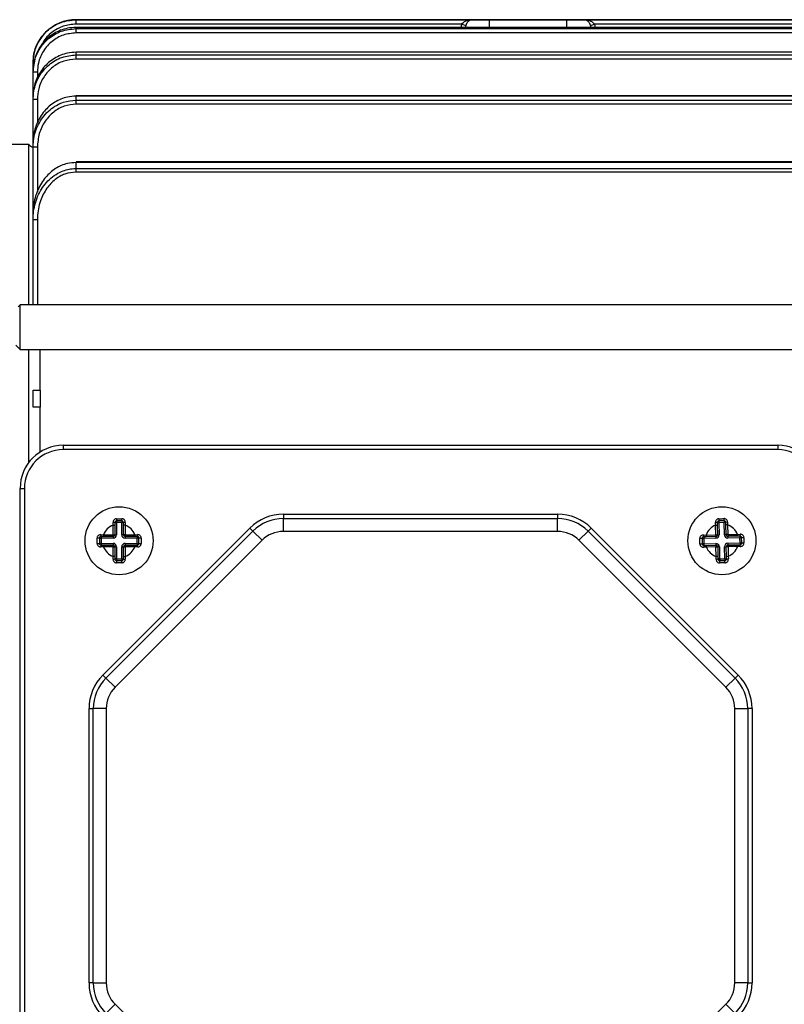
# Model space of a CAD drawing. Units: millimetres. Extents: x 177 to 941, y 203 to 667.
# Drawn here: x 544 to 589, y 267 to 324 of the extents above; entities that cross this region are included whole.
import ezdxf

# ---------------------------------------------------------------- set-up
doc = ezdxf.new("R2010")
doc.units = ezdxf.units.MM

msp = doc.modelspace()

# ---------------------------------------------------------------- linework, layer by layer
at = {"color": 7, "linetype": 'Continuous', "lineweight": 25}
for p, q in [((627.583, 324.309), (547.583, 324.309)), ((547.583, 324.308), (570.588, 324.308)), ((547.583, 324.058), (547.583, 324.308)), ((571.583, 324.295), (576.083, 324.295)), ((577.078, 324.308), (598.088, 324.308)), ((569.986, 324.058), (547.583, 324.058)), ((627.583, 323.862), (547.583, 323.862)), ((547.583, 323.862), (547.583, 323.86)), ((547.583, 323.788), (547.583, 323.86)), ((627.583, 323.86), (547.583, 323.86)), ((547.583, 323.54), (547.583, 323.788)), ((547.583, 323.788), (627.583, 323.788)), ((627.583, 323.54), (547.583, 323.54)), ((569.986, 324.058), (570.206, 323.974)), ((577.46, 323.974), (577.68, 324.058)), ((597.486, 324.058), (577.68, 324.058)), ((627.583, 322.423), (547.583, 322.423)), ((547.583, 322.423), (547.583, 322.414)), ((547.583, 322.265), (547.583, 322.414)), ((627.583, 322.414), (547.583, 322.414)), ((547.583, 322.025), (547.583, 322.265)), ((547.583, 322.265), (627.583, 322.265)), ((627.583, 322.025), (547.583, 322.025)), ((545.083, 321.808), (545.083, 321.809)), ((545.083, 321.34), (545.083, 321.808)), ((545.083, 321.264), (545.083, 321.34)), ((545.083, 319.826), (545.083, 321.264)), ((545.333, 321.264), (545.083, 321.264)), ((545.083, 319.669), (545.083, 319.826)), ((545.083, 317.149), (545.083, 319.669)), ((545.333, 319.669), (545.083, 319.669)), ((627.583, 319.893), (547.583, 319.893)), ((547.583, 319.893), (547.583, 319.87)), ((547.583, 319.633), (547.583, 319.87)), ((627.583, 319.87), (547.583, 319.87)), ((547.583, 319.407), (547.583, 319.633)), ((547.583, 319.633), (627.583, 319.633)), ((627.583, 319.407), (547.583, 319.407)), ((544.836, 317.059), (543.083, 317.059)), ((544.836, 307.763), (544.836, 317.059)), ((545.083, 316.899), (545.083, 317.149)), ((545.333, 316.899), (545.083, 316.899)), ((545.083, 313.055), (545.083, 316.899)), ((627.583, 316.061), (547.583, 316.061)), ((547.583, 316.061), (547.583, 316.017)), ((547.583, 315.67), (547.583, 316.017)), ((627.583, 316.017), (547.583, 316.017)), ((547.583, 315.465), (547.583, 315.67)), ((547.583, 315.67), (627.583, 315.67)), ((627.583, 315.465), (547.583, 315.465)), ((545.083, 312.684), (545.083, 313.055)), ((545.333, 312.684), (545.083, 312.684)), ((545.083, 307.763), (545.083, 312.684)), ((544.333, 307.763), (544.212, 307.642)), ((630.083, 307.763), (544.333, 307.763)), ((544.333, 305.163), (544.333, 307.763)), ((544.088, 305.408), (544.333, 305.163)), ((544.333, 305.163), (630.083, 305.163)), ((544.836, 298.603), (544.836, 305.163)), ((545.083, 301.809), (545.083, 302.809)), ((545.497, 302.809), (545.497, 301.809)), ((546.833, 299.599), (546.833, 299.349)), ((546.833, 299.599), (588.333, 299.599)), ((588.333, 299.599), (588.333, 299.349)), ((588.333, 299.349), (546.833, 299.349)), ((544.333, 297.099), (544.583, 297.099)), ((544.333, 255.599), (544.333, 297.099)), ((544.583, 297.099), (544.583, 255.599)), ((559.619, 295.599), (559.619, 295.349)), ((559.619, 295.599), (575.547, 295.599)), ((575.547, 295.599), (575.547, 295.349)), ((549.733, 294.969), (549.728, 295.123)), ((549.733, 294.969), (549.833, 294.969)), ((549.733, 294.409), (549.733, 294.969)), ((549.833, 295.109), (549.833, 294.969)), ((549.833, 295.109), (549.933, 295.109)), ((549.833, 294.969), (549.833, 294.409)), ((550.233, 295.209), (549.933, 295.209)), ((549.933, 295.209), (549.933, 295.109)), ((549.933, 295.109), (549.933, 294.409)), ((550.233, 295.109), (549.933, 295.109)), ((550.233, 295.209), (550.233, 295.109)), ((550.333, 295.109), (550.233, 295.109)), ((550.233, 294.409), (550.233, 295.109)), ((550.333, 294.969), (550.333, 295.109)), ((550.433, 294.969), (550.333, 294.969)), ((550.333, 294.409), (550.333, 294.969)), ((550.438, 295.123), (550.433, 294.969)), ((550.433, 294.969), (550.433, 294.409)), ((559.619, 294.599), (559.619, 295.349)), ((559.619, 295.349), (575.547, 295.349)), ((575.547, 294.599), (575.547, 295.349)), ((584.715, 294.962), (584.708, 295.116)), ((584.715, 294.962), (584.815, 294.964)), ((584.726, 294.402), (584.715, 294.962)), ((584.813, 295.104), (584.912, 295.106)), ((584.813, 295.104), (584.815, 294.964)), ((584.815, 294.964), (584.826, 294.404)), ((585.21, 295.212), (584.911, 295.206)), ((584.911, 295.206), (584.912, 295.106)), ((585.212, 295.112), (584.912, 295.106)), ((584.912, 295.106), (584.926, 294.406)), ((585.21, 295.212), (585.212, 295.112)), ((585.312, 295.114), (585.212, 295.112)), ((585.226, 294.412), (585.212, 295.112)), ((585.315, 294.974), (585.312, 295.114)), ((585.415, 294.976), (585.315, 294.974)), ((585.326, 294.414), (585.315, 294.974)), ((585.417, 295.13), (585.415, 294.976)), ((585.415, 294.976), (585.426, 294.416)), ((549.019, 294.414), (549.173, 294.409)), ((549.138, 286.258), (557.674, 294.794)), ((549.173, 294.409), (549.173, 294.309)), ((549.173, 294.409), (549.733, 294.409)), ((549.315, 286.081), (557.851, 294.617)), ((549.733, 294.409), (549.733, 294.309)), ((549.733, 294.409), (549.833, 294.409)), ((549.833, 294.409), (549.933, 294.409)), ((550.333, 294.409), (550.233, 294.409)), ((550.433, 294.409), (550.333, 294.409)), ((550.433, 294.409), (550.993, 294.409)), ((550.433, 294.409), (550.433, 294.309)), ((550.993, 294.409), (551.147, 294.414)), ((550.993, 294.409), (550.993, 294.309)), ((557.674, 294.794), (557.851, 294.617)), ((558.381, 294.087), (557.851, 294.617)), ((575.547, 294.599), (559.619, 294.599)), ((576.785, 294.087), (577.315, 294.617)), ((577.492, 294.794), (577.315, 294.617)), ((577.315, 294.617), (585.851, 286.081)), ((577.492, 294.794), (586.028, 286.258)), ((584.012, 294.393), (584.166, 294.391)), ((584.166, 294.391), (584.726, 294.402)), ((584.166, 294.391), (584.168, 294.291)), ((584.726, 294.402), (584.826, 294.404)), ((584.726, 294.402), (584.728, 294.302)), ((584.826, 294.404), (584.926, 294.406)), ((585.326, 294.414), (585.226, 294.412)), ((585.426, 294.416), (585.326, 294.414)), ((585.426, 294.416), (585.986, 294.427)), ((585.426, 294.416), (585.428, 294.316)), ((585.986, 294.427), (586.14, 294.434)), ((585.986, 294.427), (585.988, 294.327)), ((548.933, 294.209), (548.933, 293.909)), ((548.933, 294.209), (549.033, 294.209)), ((549.033, 293.909), (548.933, 293.909)), ((549.173, 294.309), (549.033, 294.309)), ((549.033, 294.309), (549.033, 294.209)), ((549.733, 294.209), (549.033, 294.209)), ((549.033, 294.209), (549.033, 293.909)), ((549.033, 293.909), (549.733, 293.909)), ((549.033, 293.909), (549.033, 293.809)), ((549.733, 294.309), (549.173, 294.309)), ((549.733, 294.309), (549.733, 294.209)), ((549.733, 293.909), (549.733, 293.809)), ((558.381, 294.087), (549.846, 285.551)), ((550.993, 294.309), (550.433, 294.309)), ((550.433, 294.309), (550.433, 294.209)), ((551.133, 294.209), (550.433, 294.209)), ((550.433, 293.909), (550.433, 293.809)), ((550.433, 293.909), (551.133, 293.909)), ((551.133, 294.309), (550.993, 294.309)), ((551.133, 294.309), (551.133, 294.209)), ((551.133, 293.909), (551.133, 294.209)), ((551.233, 294.209), (551.133, 294.209)), ((551.133, 293.909), (551.133, 293.809)), ((551.133, 293.909), (551.233, 293.909)), ((551.233, 293.909), (551.233, 294.209)), ((585.32, 285.551), (576.785, 294.087)), ((583.93, 294.186), (584.03, 294.188)), ((583.93, 294.186), (583.936, 293.886)), ((584.036, 293.888), (583.936, 293.886)), ((584.168, 294.291), (584.028, 294.288)), ((584.028, 294.288), (584.03, 294.188)), ((584.73, 294.202), (584.03, 294.188)), ((584.03, 294.188), (584.036, 293.888)), ((584.036, 293.888), (584.736, 293.902)), ((584.036, 293.888), (584.038, 293.788)), ((584.728, 294.302), (584.168, 294.291)), ((584.728, 294.302), (584.73, 294.202)), ((584.736, 293.902), (584.738, 293.802)), ((585.988, 294.327), (585.428, 294.316)), ((585.428, 294.316), (585.43, 294.216)), ((586.13, 294.229), (585.43, 294.216)), ((585.436, 293.916), (586.136, 293.929)), ((585.436, 293.916), (585.438, 293.816)), ((585.438, 293.816), (585.998, 293.827)), ((585.44, 293.716), (585.438, 293.816)), ((586.128, 294.329), (585.988, 294.327)), ((585.998, 293.827), (586.138, 293.83)), ((585.998, 293.827), (586, 293.727)), ((586.128, 294.329), (586.13, 294.229)), ((586.23, 294.231), (586.13, 294.229)), ((586.136, 293.929), (586.13, 294.229)), ((586.136, 293.929), (586.236, 293.931)), ((586.136, 293.929), (586.138, 293.83)), ((586.236, 293.931), (586.23, 294.231)), ((549.173, 293.709), (549.019, 293.704)), ((549.033, 293.809), (549.173, 293.809)), ((549.173, 293.809), (549.173, 293.709)), ((549.173, 293.809), (549.733, 293.809)), ((549.733, 293.709), (549.173, 293.709)), ((549.733, 293.809), (549.733, 293.709)), ((549.733, 293.149), (549.733, 293.709)), ((549.733, 293.709), (549.833, 293.709)), ((549.833, 293.709), (549.833, 293.149)), ((549.933, 293.709), (549.833, 293.709)), ((549.933, 293.709), (549.933, 293.009)), ((550.233, 293.709), (550.333, 293.709)), ((550.233, 293.009), (550.233, 293.709)), ((550.333, 293.709), (550.433, 293.709)), ((550.333, 293.149), (550.333, 293.709)), ((550.433, 293.809), (550.993, 293.809)), ((550.433, 293.709), (550.433, 293.809)), ((550.993, 293.709), (550.433, 293.709)), ((550.433, 293.709), (550.433, 293.149)), ((550.993, 293.809), (551.133, 293.809)), ((550.993, 293.809), (550.993, 293.709)), ((551.147, 293.704), (550.993, 293.709)), ((584.18, 293.691), (584.026, 293.684)), ((584.038, 293.788), (584.178, 293.791)), ((584.178, 293.791), (584.738, 293.802)), ((584.178, 293.791), (584.18, 293.691)), ((584.74, 293.702), (584.18, 293.691)), ((584.738, 293.802), (584.74, 293.702)), ((584.74, 293.702), (584.84, 293.704)), ((584.751, 293.142), (584.74, 293.702)), ((584.94, 293.706), (584.84, 293.704)), ((584.84, 293.704), (584.851, 293.144)), ((584.94, 293.706), (584.954, 293.006)), ((585.24, 293.712), (585.34, 293.714)), ((585.254, 293.012), (585.24, 293.712)), ((585.34, 293.714), (585.44, 293.716)), ((585.351, 293.154), (585.34, 293.714)), ((586, 293.727), (585.44, 293.716)), ((585.44, 293.716), (585.451, 293.156)), ((586.154, 293.725), (586, 293.727)), ((549.728, 292.995), (549.733, 293.149)), ((549.833, 293.149), (549.733, 293.149)), ((549.833, 293.149), (549.833, 293.009)), ((549.933, 293.009), (549.833, 293.009)), ((549.933, 293.009), (549.933, 292.909)), ((549.933, 293.009), (550.233, 293.009)), ((549.933, 292.909), (550.233, 292.909)), ((550.233, 293.009), (550.333, 293.009)), ((550.233, 293.009), (550.233, 292.909)), ((550.333, 293.009), (550.333, 293.149)), ((550.333, 293.149), (550.433, 293.149)), ((550.433, 293.149), (550.438, 292.995)), ((584.749, 292.988), (584.751, 293.142)), ((584.851, 293.144), (584.751, 293.142)), ((584.851, 293.144), (584.854, 293.004)), ((584.954, 293.006), (584.854, 293.004)), ((584.954, 293.006), (585.254, 293.012)), ((584.954, 293.006), (584.956, 292.906)), ((584.956, 292.906), (585.255, 292.912)), ((585.254, 293.012), (585.354, 293.014)), ((585.254, 293.012), (585.255, 292.912)), ((585.351, 293.154), (585.451, 293.156)), ((585.354, 293.014), (585.351, 293.154)), ((585.451, 293.156), (585.458, 293.002)), ((549.138, 286.258), (549.315, 286.081)), ((549.846, 285.551), (549.315, 286.081)), ((585.32, 285.551), (585.851, 286.081)), ((586.028, 286.258), (585.851, 286.081)), ((548.333, 284.314), (548.583, 284.314)), ((548.333, 268.385), (548.333, 284.314)), ((549.333, 284.314), (548.583, 284.314)), ((548.583, 268.385), (548.583, 284.314)), ((549.333, 284.314), (549.333, 268.385)), ((585.833, 268.385), (585.833, 284.314)), ((585.833, 284.314), (586.583, 284.314)), ((586.583, 284.314), (586.583, 268.385)), ((586.833, 284.314), (586.583, 284.314)), ((586.833, 284.314), (586.833, 268.385)), ((548.583, 268.385), (548.333, 268.385)), ((548.583, 268.385), (549.333, 268.385)), ((586.583, 268.385), (585.833, 268.385)), ((586.583, 268.385), (586.833, 268.385)), ((549.315, 266.617), (549.846, 267.147)), ((549.846, 267.147), (558.381, 258.612)), ((576.785, 258.612), (585.32, 267.147)), ((585.851, 266.617), (585.32, 267.147))]:
    msp.add_line(p, q, dxfattribs=at)
at = {"color": 1, "linetype": 'Continuous', "lineweight": 25}
for p, q in [((547.583, 324.308), (547.583, 324.309)), ((571.583, 323.862), (571.583, 324.295)), ((576.083, 323.862), (576.083, 324.295)), ((569.949, 323.862), (569.986, 324.058)), ((570.206, 323.974), (570.179, 323.862)), ((577.68, 324.058), (577.717, 323.862)), ((545.333, 321.264), (545.333, 320.911)), ((545.333, 319.669), (545.333, 318.318)), ((545.333, 316.899), (545.333, 314.307)), ((545.333, 312.684), (545.333, 307.763)), ((545.497, 302.809), (545.497, 305.163)), ((545.497, 299.212), (545.497, 301.809))]:
    msp.add_line(p, q, dxfattribs=at)
at = {"color": 7, "linetype": 'Continuous', "lineweight": 25}
for centre in [(550.083, 294.059), (585.083, 294.059)]:
    msp.add_circle(centre, 1.975, dxfattribs=at)
for centre, radius, start, end in [((547.583, 321.809), 2.5, 90, 180), ((545.497, 317.809), 1, 228.5904, 245.5302), ((546.833, 297.099), 2.5, 90, 180), ((588.333, 297.099), 2.5, 0, 90), ((546.833, 297.099), 2.25, 90, 180), ((588.333, 297.099), 2.25, 0, 90), ((559.619, 292.849), 2.75, 90, 135), ((575.547, 292.849), 2.75, 45, 90), ((550.083, 294.059), 0.975, 111.0372, 158.9628), ((549.755, 294.922), 0.203, 67.3606, 97.5126), ((550.829, 295.3), 0.9, 177.455, 185.8243), ((549.337, 295.3), 0.9, 354.1757, 2.545), ((550.411, 294.922), 0.203, 82.4874, 112.6394), ((550.083, 294.059), 0.975, 21.0372, 68.9628), ((559.619, 292.849), 2.5, 90, 135), ((575.547, 292.849), 2.5, 45, 90), ((585.083, 294.059), 0.975, 112.1586, 160.0842), ((584.738, 294.915), 0.203, 68.4821, 98.6341), ((585.804, 295.315), 0.9, 178.5765, 186.9457), ((584.313, 295.285), 0.9, 355.2971, 3.6664), ((585.394, 294.928), 0.203, 83.6088, 113.7608), ((585.083, 294.059), 0.975, 22.1586, 70.0842), ((549.22, 294.387), 0.203, 172.4874, 202.6394), ((549.733, 294.409), 0.1, 270, 0), ((549.733, 294.409), 0.2, 270, 0), ((550.433, 294.409), 0.2, 180, 270), ((550.433, 294.409), 0.1, 180, 270), ((550.946, 294.387), 0.203, 337.3606, 7.5126), ((559.619, 292.849), 1.75, 90, 135), ((575.547, 292.849), 1.75, 45, 90), ((584.214, 294.37), 0.203, 173.6088, 203.7608), ((584.726, 294.402), 0.1, 271.1214, 1.1214), ((584.726, 294.402), 0.2, 271.1214, 1.1214), ((585.426, 294.416), 0.2, 181.1214, 271.1214), ((585.426, 294.416), 0.1, 181.1214, 271.1214), ((585.939, 294.404), 0.203, 338.4821, 8.6341), ((548.842, 293.313), 0.9, 84.1757, 92.545), ((548.842, 294.804), 0.9, 267.455, 275.8243), ((549.733, 293.709), 0.2, 0, 90), ((550.433, 293.709), 0.2, 90, 180), ((551.324, 293.313), 0.9, 87.455, 95.8243), ((551.324, 294.804), 0.9, 264.1757, 272.545), ((583.856, 293.289), 0.9, 85.2971, 93.6664), ((583.827, 294.78), 0.9, 268.5765, 276.9457), ((584.74, 293.702), 0.2, 1.1214, 91.1214), ((585.44, 293.716), 0.2, 91.1214, 181.1214), ((585.44, 293.716), 0.1, 91.1214, 181.1214), ((585.952, 293.748), 0.203, 353.6088, 23.7608), ((586.339, 293.338), 0.9, 88.5765, 96.9457), ((586.31, 294.829), 0.9, 265.2971, 273.6664), ((549.22, 293.731), 0.203, 157.3606, 187.5126), ((550.083, 294.059), 0.975, 201.0372, 248.9628), ((549.733, 293.709), 0.1, 0, 90), ((550.433, 293.709), 0.1, 90, 180), ((550.083, 294.059), 0.975, 291.0372, 338.9628), ((550.946, 293.731), 0.203, 352.4874, 22.6394), ((584.227, 293.714), 0.203, 158.4821, 188.6341), ((585.083, 294.059), 0.975, 202.1586, 250.0842), ((584.74, 293.702), 0.1, 1.1214, 91.1214), ((585.083, 294.059), 0.975, 292.1586, 340.0842), ((549.755, 293.196), 0.203, 262.4874, 292.6394), ((550.829, 292.818), 0.9, 174.1757, 182.545), ((549.337, 292.818), 0.9, 357.455, 5.8243), ((550.411, 293.196), 0.203, 247.3606, 277.5126), ((584.772, 293.19), 0.203, 263.6088, 293.7608), ((585.853, 292.832), 0.9, 175.2971, 183.6664), ((584.362, 292.803), 0.9, 358.5765, 6.9457), ((585.428, 293.203), 0.203, 248.4821, 278.6341), ((551.083, 284.314), 2.75, 135, 180), ((551.083, 284.314), 2.5, 135, 180), ((584.083, 284.314), 2.5, 0, 45), ((584.083, 284.314), 2.75, 0, 45), ((551.083, 284.314), 1.75, 135, 180), ((584.083, 284.314), 1.75, 0, 45), ((551.083, 268.385), 2.75, 180, 225), ((551.083, 268.385), 2.5, 180, 225), ((551.083, 268.385), 1.75, 180, 225), ((584.083, 268.385), 1.75, 315, 0), ((584.083, 268.385), 2.5, 315, 0), ((584.083, 268.385), 2.75, 315, 0)]:
    msp.add_arc(centre, radius, start, end, dxfattribs=at)
for points, knots in [([(545.083, 321.808), (545.093, 321.976), (545.12, 322.424), (545.399, 323.117), (545.951, 323.762), (546.706, 324.217), (547.285, 324.277), (547.583, 324.308)], [0, 0, 0, 0, 0.128547, 0.34327, 0.557992, 0.772712, 1, 1, 1, 1]), ([(569.986, 324.058), (570.014, 324.09), (570.084, 324.169), (570.261, 324.268), (570.437, 324.304), (570.56, 324.308), (570.587, 324.308), (570.588, 324.308)], [0, 0, 0, 0, 0.175835, 0.438914, 0.879661, 0.994567, 1, 1, 1, 1]), ([(570.588, 324.308), (570.587, 324.308), (570.57, 324.308), (570.507, 324.303), (570.413, 324.269), (570.32, 324.181), (570.253, 324.082), (570.222, 324.012), (570.206, 323.974)], [0, 0, 0, 0, 0.004525, 0.121134, 0.446156, 0.675445, 0.828168, 1, 1, 1, 1]), ([(570.588, 324.308), (570.602, 324.308), (570.636, 324.306), (570.798, 324.302), (571.057, 324.298), (571.335, 324.295), (571.515, 324.295), (571.583, 324.295)], [0, 0, 0, 0, 0.173079, 0.403371, 0.633731, 0.862413, 1, 1, 1, 1]), ([(576.083, 324.295), (576.195, 324.295), (576.418, 324.296), (576.715, 324.299), (576.914, 324.303), (577.037, 324.307), (577.064, 324.308), (577.078, 324.308)], [0, 0, 0, 0, 0.226062, 0.452087, 0.67921, 0.826933, 1, 1, 1, 1]), ([(577.46, 323.974), (577.444, 324.012), (577.413, 324.082), (577.346, 324.181), (577.253, 324.269), (577.159, 324.303), (577.096, 324.308), (577.079, 324.308), (577.078, 324.308)], [0, 0, 0, 0, 0.171832, 0.324555, 0.553844, 0.878866, 0.995475, 1, 1, 1, 1]), ([(577.078, 324.308), (577.079, 324.308), (577.106, 324.308), (577.229, 324.304), (577.405, 324.268), (577.582, 324.169), (577.652, 324.09), (577.68, 324.058)], [0, 0, 0, 0, 0.005433, 0.120339, 0.561086, 0.824165, 1, 1, 1, 1]), ([(547.583, 323.86), (547.415, 323.85), (546.969, 323.823), (546.279, 323.544), (545.636, 322.992), (545.177, 322.233), (545.115, 321.645), (545.083, 321.34)], [0, 0, 0, 0, 0.128033, 0.340661, 0.553474, 0.767676, 1, 1, 1, 1]), ([(545.083, 321.264), (545.093, 321.432), (545.12, 321.884), (545.398, 322.587), (545.957, 323.242), (546.714, 323.698), (547.29, 323.757), (547.583, 323.788)], [0, 0, 0, 0, 0.127915, 0.345152, 0.562119, 0.777271, 1, 1, 1, 1]), ([(547.583, 323.54), (547.332, 323.516), (546.83, 323.466), (546.161, 323.08), (545.652, 322.512), (545.374, 321.871), (545.345, 321.44), (545.333, 321.264)], [0, 0, 0, 0, 0.21168, 0.423326, 0.635975, 0.850849, 1, 1, 1, 1]), ([(547.583, 322.414), (547.415, 322.403), (546.974, 322.376), (546.296, 322.097), (545.657, 321.549), (545.219, 320.807), (545.088, 320.196), (545.084, 319.865), (545.083, 319.826)], [0, 0, 0, 0, 0.126265, 0.332019, 0.538511, 0.750754, 0.970074, 1, 1, 1, 1]), ([(545.083, 319.669), (545.092, 319.837), (545.118, 320.303), (545.399, 321.036), (545.975, 321.722), (546.738, 322.179), (547.305, 322.236), (547.583, 322.265)], [0, 0, 0, 0, 0.126005, 0.351177, 0.575128, 0.791507, 1, 1, 1, 1]), ([(547.583, 322.025), (547.338, 322.001), (546.849, 321.952), (546.194, 321.573), (545.685, 321.011), (545.383, 320.344), (545.348, 319.877), (545.333, 319.669)], [0, 0, 0, 0, 0.202925, 0.40572, 0.612164, 0.827063, 1, 1, 1, 1]), ([(547.583, 319.87), (547.415, 319.859), (546.983, 319.831), (546.324, 319.55), (545.7, 319.011), (545.253, 318.266), (545.094, 317.606), (545.085, 317.224), (545.083, 317.149)], [0, 0, 0, 0, 0.122986, 0.316585, 0.511742, 0.719882, 0.944669, 1, 1, 1, 1]), ([(545.083, 316.899), (545.091, 317.066), (545.116, 317.562), (545.4, 318.356), (546.013, 319.103), (546.789, 319.557), (547.336, 319.609), (547.583, 319.633)], [0, 0, 0, 0, 0.122474, 0.363688, 0.601336, 0.819513, 1, 1, 1, 1]), ([(547.583, 319.407), (547.348, 319.384), (546.88, 319.336), (546.25, 318.968), (545.745, 318.418), (545.399, 317.703), (545.355, 317.168), (545.333, 316.899)], [0, 0, 0, 0, 0.18797, 0.375671, 0.570632, 0.783797, 1, 1, 1, 1]), ([(547.583, 316.017), (547.415, 316.005), (546.996, 315.976), (546.368, 315.693), (545.769, 315.164), (545.31, 314.413), (545.105, 313.669), (545.088, 313.198), (545.083, 313.055)], [0, 0, 0, 0, 0.117405, 0.292262, 0.469536, 0.669568, 0.900539, 1, 1, 1, 1]), ([(545.083, 312.684), (545.09, 312.851), (545.111, 313.354), (545.351, 314.158), (545.902, 314.987), (546.644, 315.513), (547.249, 315.663), (547.537, 315.669), (547.583, 315.67)], [0, 0, 0, 0, 0.116427, 0.351256, 0.574734, 0.799541, 0.967893, 1, 1, 1, 1]), ([(547.583, 315.465), (547.364, 315.442), (546.925, 315.396), (546.336, 315.044), (545.838, 314.513), (545.463, 313.763), (545.339, 313.115), (545.334, 312.738), (545.333, 312.684)], [0, 0, 0, 0, 0.165807, 0.331174, 0.507171, 0.713435, 0.95904, 1, 1, 1, 1]), ([(545.083, 302.809), (545.09, 302.809), (545.112, 302.809), (545.343, 302.809), (545.497, 302.809)], [0, 0, 0, 0, 0.33308, 1, 1, 1, 1]), ([(545.497, 301.809), (545.375, 301.809), (545.132, 301.809), (545.099, 301.809), (545.083, 301.809)], [0, 0, 0, 0, 0.50649, 1, 1, 1, 1]), ([(549.929, 295.34), (549.908, 295.338), (549.866, 295.335), (549.81, 295.304), (549.764, 295.257), (549.733, 295.195), (549.73, 295.148), (549.728, 295.123)], [0, 0, 0, 0, 0.188353, 0.376581, 0.568577, 0.774533, 1, 1, 1, 1]), ([(549.933, 295.209), (549.928, 295.209), (549.911, 295.208), (549.882, 295.197), (549.855, 295.175), (549.837, 295.144), (549.834, 295.121), (549.833, 295.109)], [0, 0, 0, 0, 0.102243, 0.313222, 0.545252, 0.772458, 1, 1, 1, 1]), ([(549.929, 295.34), (549.996, 295.34), (550.098, 295.339), (550.201, 295.34), (550.237, 295.34)], [0, 0, 0, 0, 0.650496, 1, 1, 1, 1]), ([(550.333, 295.109), (550.332, 295.121), (550.33, 295.143), (550.313, 295.172), (550.29, 295.192), (550.263, 295.206), (550.243, 295.208), (550.233, 295.209)], [0, 0, 0, 0, 0.224791, 0.438853, 0.630246, 0.815016, 1, 1, 1, 1]), ([(550.438, 295.123), (550.436, 295.148), (550.433, 295.199), (550.396, 295.267), (550.342, 295.315), (550.285, 295.338), (550.249, 295.34), (550.237, 295.34)], [0, 0, 0, 0, 0.230556, 0.461476, 0.683201, 0.886491, 1, 1, 1, 1]), ([(584.904, 295.337), (584.883, 295.335), (584.841, 295.33), (584.785, 295.298), (584.741, 295.251), (584.711, 295.188), (584.709, 295.141), (584.708, 295.116)], [0, 0, 0, 0, 0.188353, 0.376581, 0.568577, 0.774533, 1, 1, 1, 1]), ([(584.911, 295.206), (584.905, 295.205), (584.888, 295.204), (584.86, 295.193), (584.833, 295.17), (584.815, 295.139), (584.814, 295.116), (584.813, 295.104)], [0, 0, 0, 0, 0.102243, 0.313222, 0.545252, 0.772458, 1, 1, 1, 1]), ([(584.904, 295.337), (584.971, 295.338), (585.073, 295.339), (585.176, 295.342), (585.212, 295.343)], [0, 0, 0, 0, 0.6504963, 1, 1, 1, 1]), ([(585.312, 295.114), (585.311, 295.125), (585.308, 295.148), (585.291, 295.176), (585.268, 295.196), (585.241, 295.21), (585.221, 295.211), (585.21, 295.212)], [0, 0, 0, 0, 0.224791, 0.438853, 0.630246, 0.815016, 1, 1, 1, 1]), ([(585.417, 295.13), (585.415, 295.155), (585.41, 295.206), (585.372, 295.272), (585.317, 295.32), (585.259, 295.342), (585.224, 295.343), (585.212, 295.343)], [0, 0, 0, 0, 0.230556, 0.461476, 0.683201, 0.886491, 1, 1, 1, 1]), ([(549.019, 294.414), (548.994, 294.412), (548.943, 294.408), (548.875, 294.372), (548.827, 294.317), (548.804, 294.26), (548.802, 294.225), (548.802, 294.213)], [0, 0, 0, 0, 0.230556, 0.461476, 0.683201, 0.886491, 1, 1, 1, 1]), ([(551.364, 294.213), (551.363, 294.234), (551.359, 294.276), (551.328, 294.332), (551.281, 294.377), (551.219, 294.409), (551.172, 294.412), (551.147, 294.414)], [0, 0, 0, 0, 0.188353, 0.376581, 0.568577, 0.774533, 1, 1, 1, 1]), ([(584.012, 294.393), (583.987, 294.39), (583.936, 294.386), (583.869, 294.348), (583.822, 294.293), (583.8, 294.235), (583.799, 294.2), (583.799, 294.188)], [0, 0, 0, 0, 0.2305556, 0.4614763, 0.6832014, 0.8864914, 1, 1, 1, 1]), ([(586.361, 294.238), (586.359, 294.259), (586.354, 294.301), (586.322, 294.357), (586.275, 294.401), (586.212, 294.431), (586.165, 294.433), (586.14, 294.434)], [0, 0, 0, 0, 0.188353, 0.376581, 0.568577, 0.774533, 1, 1, 1, 1]), ([(548.802, 293.905), (548.802, 293.972), (548.803, 294.074), (548.802, 294.177), (548.802, 294.213)], [0, 0, 0, 0, 0.6504963, 1, 1, 1, 1]), ([(548.802, 293.905), (548.803, 293.884), (548.807, 293.842), (548.838, 293.785), (548.885, 293.74), (548.947, 293.709), (548.994, 293.706), (549.019, 293.704)], [0, 0, 0, 0, 0.188353, 0.376581, 0.568577, 0.774533, 1, 1, 1, 1]), ([(549.033, 294.309), (549.021, 294.308), (548.999, 294.305), (548.97, 294.289), (548.949, 294.266), (548.936, 294.239), (548.934, 294.219), (548.933, 294.209)], [0, 0, 0, 0, 0.224791, 0.438853, 0.630246, 0.815016, 1, 1, 1, 1]), ([(548.933, 293.909), (548.933, 293.903), (548.934, 293.887), (548.944, 293.858), (548.967, 293.831), (548.998, 293.813), (549.021, 293.81), (549.033, 293.809)], [0, 0, 0, 0, 0.102243, 0.313222, 0.545252, 0.772458, 1, 1, 1, 1]), ([(551.233, 294.209), (551.233, 294.214), (551.232, 294.231), (551.222, 294.26), (551.199, 294.287), (551.168, 294.305), (551.145, 294.308), (551.133, 294.309)], [0, 0, 0, 0, 0.102243, 0.313222, 0.545252, 0.772458, 1, 1, 1, 1]), ([(551.133, 293.809), (551.145, 293.81), (551.167, 293.812), (551.196, 293.829), (551.217, 293.851), (551.23, 293.879), (551.232, 293.899), (551.233, 293.909)], [0, 0, 0, 0, 0.224791, 0.438853, 0.630246, 0.815016, 1, 1, 1, 1]), ([(551.147, 293.704), (551.172, 293.706), (551.223, 293.709), (551.291, 293.746), (551.339, 293.8), (551.362, 293.857), (551.364, 293.893), (551.364, 293.905)], [0, 0, 0, 0, 0.230556, 0.461476, 0.683201, 0.886491, 1, 1, 1, 1]), ([(551.364, 294.213), (551.364, 294.146), (551.363, 294.043), (551.364, 293.941), (551.364, 293.905)], [0, 0, 0, 0, 0.650496, 1, 1, 1, 1]), ([(583.805, 293.88), (583.804, 293.947), (583.803, 294.049), (583.8, 294.152), (583.799, 294.188)], [0, 0, 0, 0, 0.650496, 1, 1, 1, 1]), ([(583.805, 293.88), (583.807, 293.859), (583.812, 293.817), (583.844, 293.761), (583.891, 293.717), (583.954, 293.687), (584.001, 293.685), (584.026, 293.684)], [0, 0, 0, 0, 0.188353, 0.376581, 0.568577, 0.774533, 1, 1, 1, 1]), ([(584.028, 294.288), (584.017, 294.287), (583.994, 294.284), (583.966, 294.267), (583.946, 294.244), (583.932, 294.217), (583.931, 294.196), (583.93, 294.186)], [0, 0, 0, 0, 0.224791, 0.438853, 0.630246, 0.815016, 1, 1, 1, 1]), ([(583.936, 293.886), (583.937, 293.881), (583.938, 293.864), (583.949, 293.836), (583.972, 293.809), (584.003, 293.791), (584.026, 293.789), (584.038, 293.788)], [0, 0, 0, 0, 0.102243, 0.313222, 0.545252, 0.772458, 1, 1, 1, 1]), ([(586.23, 294.231), (586.229, 294.237), (586.228, 294.254), (586.217, 294.282), (586.194, 294.309), (586.163, 294.326), (586.14, 294.328), (586.128, 294.329)], [0, 0, 0, 0, 0.102243, 0.3132216, 0.5452519, 0.7724581, 1, 1, 1, 1]), ([(586.138, 293.83), (586.149, 293.831), (586.172, 293.834), (586.2, 293.851), (586.22, 293.874), (586.234, 293.901), (586.235, 293.921), (586.236, 293.931)], [0, 0, 0, 0, 0.224791, 0.438853, 0.630246, 0.815016, 1, 1, 1, 1]), ([(586.154, 293.725), (586.179, 293.727), (586.23, 293.732), (586.297, 293.77), (586.344, 293.825), (586.366, 293.882), (586.367, 293.918), (586.367, 293.93)], [0, 0, 0, 0, 0.230556, 0.461476, 0.683201, 0.886491, 1, 1, 1, 1]), ([(586.361, 294.238), (586.362, 294.171), (586.363, 294.069), (586.366, 293.966), (586.367, 293.93)], [0, 0, 0, 0, 0.650496, 1, 1, 1, 1]), ([(549.728, 292.995), (549.73, 292.97), (549.734, 292.919), (549.77, 292.851), (549.824, 292.803), (549.881, 292.78), (549.917, 292.778), (549.929, 292.778)], [0, 0, 0, 0, 0.2305556, 0.4614763, 0.6832014, 0.8864914, 1, 1, 1, 1]), ([(549.833, 293.009), (549.834, 292.997), (549.837, 292.975), (549.853, 292.946), (549.876, 292.925), (549.903, 292.912), (549.923, 292.91), (549.933, 292.909)], [0, 0, 0, 0, 0.2247915, 0.4388534, 0.6302458, 0.8150156, 1, 1, 1, 1]), ([(550.237, 292.778), (550.17, 292.778), (550.068, 292.779), (549.965, 292.778), (549.929, 292.778)], [0, 0, 0, 0, 0.650496, 1, 1, 1, 1]), ([(550.233, 292.909), (550.239, 292.909), (550.255, 292.91), (550.284, 292.92), (550.311, 292.943), (550.329, 292.974), (550.332, 292.997), (550.333, 293.009)], [0, 0, 0, 0, 0.102243, 0.313222, 0.545252, 0.772458, 1, 1, 1, 1]), ([(550.237, 292.778), (550.258, 292.779), (550.3, 292.783), (550.356, 292.814), (550.402, 292.86), (550.433, 292.923), (550.436, 292.97), (550.438, 292.995)], [0, 0, 0, 0, 0.188353, 0.376581, 0.568577, 0.774533, 1, 1, 1, 1]), ([(584.749, 292.988), (584.751, 292.963), (584.756, 292.912), (584.794, 292.845), (584.849, 292.798), (584.907, 292.776), (584.942, 292.775), (584.954, 292.775)], [0, 0, 0, 0, 0.230556, 0.461476, 0.683201, 0.886491, 1, 1, 1, 1]), ([(584.854, 293.004), (584.855, 292.993), (584.858, 292.97), (584.875, 292.942), (584.898, 292.921), (584.925, 292.908), (584.946, 292.907), (584.956, 292.906)], [0, 0, 0, 0, 0.224791, 0.438853, 0.630246, 0.815016, 1, 1, 1, 1]), ([(585.262, 292.781), (585.195, 292.78), (585.093, 292.779), (584.99, 292.776), (584.954, 292.775)], [0, 0, 0, 0, 0.650496, 1, 1, 1, 1]), ([(585.255, 292.912), (585.261, 292.912), (585.278, 292.914), (585.306, 292.925), (585.333, 292.948), (585.351, 292.979), (585.353, 293.002), (585.354, 293.014)], [0, 0, 0, 0, 0.102243, 0.313222, 0.545252, 0.772458, 1, 1, 1, 1]), ([(585.262, 292.781), (585.283, 292.783), (585.325, 292.787), (585.381, 292.819), (585.425, 292.867), (585.455, 292.93), (585.457, 292.977), (585.458, 293.002)], [0, 0, 0, 0, 0.188353, 0.376581, 0.568577, 0.774533, 1, 1, 1, 1])]:
    msp.add_open_spline(points, degree=3, knots=knots, dxfattribs=at)
at = {"color": 1, "linetype": 'Continuous', "lineweight": 25}
for points, knots in [([(547.583, 324.058), (547.329, 324.034), (546.821, 323.985), (546.164, 323.589), (545.751, 323.203), (545.647, 322.933), (545.633, 322.899)], [0, 0, 0, 0, 0.317866, 0.635732, 0.953599, 1, 1, 1, 1]), ([(577.484, 323.862), (577.482, 323.885), (577.479, 323.924), (577.466, 323.96), (577.46, 323.974)], [0, 0, 0, 0, 0.6069653, 1, 1, 1, 1])]:
    msp.add_open_spline(points, degree=3, knots=knots, dxfattribs=at)

doc.saveas('drawing.dxf')
